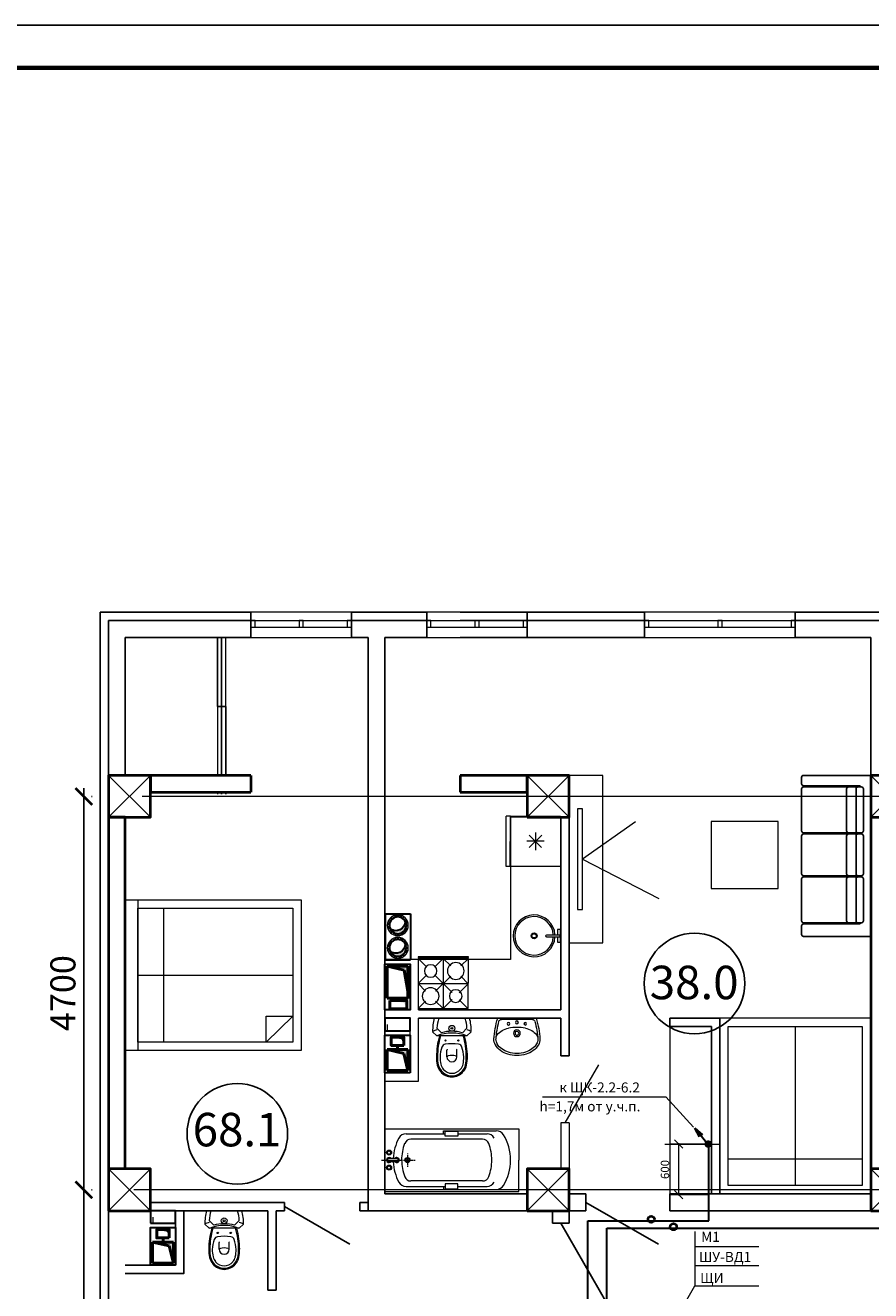
# Model space of a CAD drawing. Units: inches. Extents: x 0 to 2992429, y -642949 to 0.
# Drawn here: x 425770 to 435864, y -429979 to -414861 of the extents above; entities that cross this region are included whole.
import ezdxf

# ---------------------------------------------------------------- set-up
doc = ezdxf.new("R2010")
doc.units = ezdxf.units.IN
doc.header["$LTSCALE"] = 100
doc.header["$MEASUREMENT"] = 0
doc.header["$PDMODE"] = 2
for name, pattern in [('0', [0]), ('CENTER', [2, 1.25, -0.25, 0.25, -0.25]), ('невидимая2', [0.1875, 0.125, -0.0625])]:
    doc.linetypes.add(name, pattern=pattern)
for name, color, linetype, lineweight in [('-теплоизоляция', 251, 'Continuous', 15), ('B1', 5, 'Continuous', 20), ('DIM', 251, 'Continuous', 15), ('SHEMA', 7, 'Continuous', 15), ('Вытяжка', 150, 'Continuous', 50), ('Дымоход', 1, 'Continuous', 30), ('Освещение', 5, 'Continuous', 40), ('Отверстия в перекрытиях', 7, 'Continuous', 30), ('Свежий воздух', 144, 'Continuous', 30), ('Текст', 7, 'Continuous', 20), ('Тонкие', 170, 'Continuous', 20), ('Шахта вентиляции', 7, 'Continuous', 30), ('Э0-ЭМ', 1, 'Continuous', 35)]:
    doc.layers.add(name, color=color, linetype=linetype, lineweight=lineweight)
doc.layers.add('L1', color=7, linetype='Continuous')
doc.styles.add('1209_02', font='arial.ttf')
doc.styles.add('C', font='complex', dxfattribs={"width": 0.9})
doc.styles.get("Standard").update_dxf_attribs({"font": 'arial.ttf'})
doc.styles.add('Черт 300(сж 0.8)', font='simplex.shx', dxfattribs={"width": 0.6, "oblique": 15})
doc.dimstyles.new('ISO-25', dxfattribs={"dimtxt": 200, "dimasz": 100, "dimexe": 100, "dimexo": 0, "dimgap": 100, "dimtad": 1, "dimdec": 0, "dimtxsty": 'Standard', "dimblk": 'OBLIQUE', "dimcen": 100, "dimdle": 10, "dimclrd": 7, "dimclre": 7, "dimclrt": 256, "dimadec": 0, "dimazin": 0, "dimtfac": 1, "dimtdec": 0, "dimtmove": 0, "dimatfit": 3, "dimldrblk": 'OBLIQUE', "dimfxl": 1, "dimlwd": 15, "dimlwe": 15, "dimarcsym": 0})
doc.dimstyles.new('M100', dxfattribs={"dimscale": 100, "dimtxt": 3, "dimasz": 2, "dimexe": 1, "dimexo": 1, "dimgap": 1, "dimtad": 1, "dimdec": 0, "dimdsep": 46, "dimtxsty": 'Черт 300(сж 0.8)', "dimblk": 'ARCHTICK', "dimcen": 2, "dimdle": 1, "dimclrt": 7, "dimadec": 0, "dimazin": 0, "dimtfac": 1, "dimtdec": 0, "dimtmove": 0, "dimatfit": 3, "dimfxl": 5, "dimtolj": 1, "dimarcsym": 0})

# ---------------------------------------------------------------- blocks, each defined once
blk = doc.blocks.new('_ArchTick')
at = {"color": 0, "linetype": 'ByBlock', "const_width": 0.15}
blk.add_lwpolyline([(-0.5, -0.5), (0.5, 0.5)], dxfattribs=at)
blk = doc.blocks.new('*D86')
at = {"color": 0, "lineweight": -2, "transparency": 16777216}
for p, q in [((426469, -423974), (426469, -428874)), ((426562, -424074), (426569, -424074)), ((426562, -428774), (426569, -428774))]:
    blk.add_line(p, q, dxfattribs=at)
at = {"layer": 'Defpoints', "color": 0, "lineweight": 15, "transparency": 16777216}
for p in [(426462, -424074), (426462, -428774), (426469, -428774)]:
    blk.add_point(p, dxfattribs=at)
at = {"color": 0, "lineweight": -2, "transparency": 16777216, "xscale": 200, "yscale": 200, "zscale": 200}
for p, rotation in [((426469, -424074), 90), ((426469, -428774), 270)]:
    blk.add_blockref('_ArchTick', p, dxfattribs=dict(at, rotation=rotation))
at = {"color": 7, "lineweight": 9, "transparency": 16777216, "insert": (426219, -426424), "char_height": 300, "attachment_point": 5, "rotation": 90, "style": 'Черт 300(сж 0.8)'}
blk.add_mtext('\\A1;4700', dxfattribs=at)
blk = doc.blocks.new('*D87')
at = {"color": 0, "lineweight": -2, "transparency": 16777216}
for p, q in [((426469, -428674), (426469, -435674)), ((426917, -435574), (426369, -435574))]:
    blk.add_line(p, q, dxfattribs=at)
at = {"layer": 'Defpoints', "color": 0, "lineweight": 15, "transparency": 16777216}
for p in [(426469, -428774), (426469, -435574), (427017, -435574)]:
    blk.add_point(p, dxfattribs=at)
at = {"color": 0, "lineweight": -2, "transparency": 16777216, "xscale": 200, "yscale": 200, "zscale": 200}
for p, rotation in [((426469, -428774), 90), ((426469, -435574), 270)]:
    blk.add_blockref('_ArchTick', p, dxfattribs=dict(at, rotation=rotation))
at = {"color": 7, "lineweight": 9, "transparency": 16777216, "insert": (426219, -432174), "char_height": 300, "attachment_point": 5, "rotation": 90, "style": 'Черт 300(сж 0.8)'}
blk.add_mtext('\\A1;6800', dxfattribs=at)
blk = doc.blocks.new('шщдшщжш')
at = {"color": 30, "lineweight": 40}
blk.add_lwpolyline([(2183658, 398413.5), (2184158, 398413.5), (2184158, 398913.5), (2183658, 398913.5)], close=True, dxfattribs=at)
at = {"color": 30, "lineweight": 9}
for points in [[(2183658, 398913.5), (2184158, 398413.5)], [(2183658, 398413.5), (2184158, 398913.5)]]:
    blk.add_lwpolyline(points, dxfattribs=at)
blk = doc.blocks.new('людюлдю')
at = {"color": 251, "linetype": '0'}
for p, q in [((-363149, 478099), (-363149, 478199)), ((-363124, 478224), (-362324, 478224)), ((-362324, 478224), (-362324, 476299)), ((-363149, 478037), (-363149, 477537)), ((-362449, 478074), (-363124, 478074)), ((-362474, 478062), (-363124, 478062)), ((-362611, 478037), (-362611, 477537)), ((-362499, 477537), (-362499, 478037)), ((-362474, 478062), (-362436, 478062)), ((-362449, 478062), (-362449, 478074)), ((-362411, 478037), (-362411, 477537)), ((-363149, 477474), (-363149, 477024)), ((-363124, 477512), (-362474, 477512)), ((-363124, 477499), (-362474, 477499)), ((-362611, 477024), (-362611, 477474)), ((-362499, 477474), (-362499, 477024)), ((-362436, 477512), (-362474, 477512)), ((-362436, 477499), (-362474, 477499)), ((-362449, 477512), (-362449, 477499)), ((-362411, 477474), (-362411, 477024)), ((-362474, 476999), (-363124, 476999)), ((-362474, 476987), (-363124, 476987)), ((-362436, 476999), (-362474, 476999)), ((-362474, 476987), (-362436, 476987)), ((-362449, 476999), (-362449, 476987)), ((-363149, 476962), (-363149, 476462)), ((-362611, 476962), (-362611, 476462)), ((-362499, 476462), (-362499, 476962)), ((-362411, 476962), (-362411, 476462)), ((-363149, 476324), (-363149, 476399)), ((-363124, 476437), (-362474, 476437)), ((-363124, 476424), (-362449, 476424)), ((-362436, 476437), (-362474, 476437)), ((-362449, 476424), (-362449, 476437)), ((-362324, 476299), (-363124, 476299))]:
    blk.add_line(p, q, dxfattribs=at)
for centre, start, end in [((-363124, 478199), 90, 180), ((-363124, 478099), 180, 269.9999), ((-363124, 478037), 90, 180), ((-362586, 478037), 90, 180), ((-362474, 478037), 90, 180), ((-362436, 478037), 0, 90), ((-363124, 477537), 180, 269.9999), ((-363124, 477474), 90, 180), ((-362586, 477537), 180, 269.9999), ((-362586, 477474), 90, 180), ((-362474, 477537), 180, 269.9999), ((-362474, 477474), 90, 180), ((-362436, 477537), 270, 0), ((-362436, 477474), 0, 90), ((-363124, 477024), 180, 269.9999), ((-363124, 476962), 90, 180), ((-362586, 477024), 180, 269.9999), ((-362586, 476962), 90, 180), ((-362474, 477024), 180, 269.9999), ((-362474, 476962), 90, 180), ((-362436, 477024), 270, 0), ((-362436, 476962), 0, 90), ((-363124, 476462), 180, 269.9999), ((-363124, 476399), 90, 180), ((-362586, 476462), 180, 269.9999), ((-362474, 476462), 180, 269.9999), ((-362436, 476462), 270, 0), ((-363124, 476324), 180, 269.9999)]:
    blk.add_arc(centre, 25, start, end, dxfattribs=at)
blk = doc.blocks.new('ьт')
at = {"color": 251, "lineweight": 0}
for p, q in [((366150, -65478), (366200, -65428)), ((366200, -65428), (366200, -65428)), ((366360, -65868), (366360, -65448)), ((365900, -65598), (365980, -65598)), ((366150, -65838), (366150, -65478)), ((366187, -65534), (366242, -65479)), ((365900, -65718), (365980, -65718)), ((366150, -65838), (366200, -65888)), ((366187, -65783), (366242, -65838))]:
    blk.add_line(p, q, dxfattribs=at)
for centre, radius in [((366095, -65581), 7.5), ((366095, -65736), 7.5), ((366240, -65658), 35), ((366240, -65658), 11)]:
    blk.add_circle(centre, radius, dxfattribs=at)
for centre, radius, start, end in [((366091, -65501), 131, 9.9128, 33.6901), ((366214, -65970), 542, 74.3179, 91.4321), ((365838, -65658), 178, 130.0908, 229.9092), ((365838, -65658), 165, 130.0908, 229.9092), ((365838, -65658), 135, 130.0908, 229.9092), ((365845, -65666), 188, 103.6608, 130.0908), ((365845, -65666), 175, 103.6608, 130.0908), ((365845, -65666), 145, 103.6608, 130.0908), ((365886, -65836), 363, 87.7604, 103.6608), ((365886, -65836), 350, 87.7604, 103.6608), ((365886, -65836), 320, 87.7604, 103.6608), ((365900, -65658), 60, 90, 270), ((365882, -65921), 405, 70.7056, 87.662), ((365900, -66384), 910, 74.0608, 90), ((365900, -66384), 897, 73.8236, 90), ((365897, -65616), 13.2, 12.6804, 77.3196), ((365980, -65611), 12.5, 36.8699, 90), ((366000, -65586), 50, 8.1989, 71.4714), ((365499, -65658), 556, 351.8011, 8.1989), ((365694, -65658), 490, 338.459, 21.541), ((365770, -65658), 435, 343.3701, 16.6299), ((366214, -65970), 492, 72.6758, 86.7636), ((365845, -65651), 145, 229.9092, 256.3392), ((365897, -65701), 13.2, 282.6804, 347.3196), ((365710, -65658), 205, 347.3196, 12.6804), ((365980, -65706), 12.5, 270, 323.1301), ((366000, -65731), 50, 288.5286, 351.8011), ((365845, -65651), 188, 229.9092, 256.3392), ((365845, -65651), 175, 229.9092, 256.3392), ((365886, -65480), 363, 256.3392, 272.2396), ((365886, -65480), 350, 256.3392, 272.2396), ((365886, -65480), 320, 256.3392, 272.2396), ((365882, -65395), 405, 272.338, 289.2944), ((365900, -64933), 897, 270, 286.1764), ((365900, -64933), 910, 270, 285.9392), ((366091, -65816), 131, 326.3099, 350.0872), ((366214, -65347), 542, 268.5679, 285.6821), ((366214, -65347), 492, 273.2364, 287.3242)]:
    blk.add_arc(centre, radius, start, end, dxfattribs=at)
blk = doc.blocks.new('vb 1')
at = {"layer": 'DIM', "ltscale": 0.5}
blk.add_line((1283684, -16367), (1283684, -16283), dxfattribs=at)
at = {"layer": 'Вытяжка'}
for p, q in [((1283691, -16582), (1283441, -16582)), ((1283441, -16582), (1283441, -16832)), ((1283441, -16832), (1283491, -16628)), ((1283491, -16628), (1283691, -16582)), ((1283566, -16532), (1283566, -16582)), ((1283691, -16582), (1283691, -16832)), ((1283441, -16832), (1283691, -16832))]:
    blk.add_line(p, q, dxfattribs=at)
blk.add_lwpolyline([(1283491, -16532), (1283491, -16432), (1283641, -16432), (1283641, -16532)], close=True, dxfattribs=at)
for points in [[(1283491, -16532), (1283491, -16432), (1283518, -16458), (1283641, -16432)], [(1283441, -16832), (1283441, -16582), (1283491, -16628), (1283691, -16582)]]:
    blk.add_solid(points, dxfattribs=at)
at = {"layer": 'Отверстия в перекрытиях', "color": 2, "ltscale": 500}
blk.add_lwpolyline([(1283716, -16357), (1283416, -16357), (1283416, -16207), (1283716, -16207), (1283716, -16357)], dxfattribs=at)
at = {"layer": 'Шахта вентиляции', "color": 2}
blk.add_lwpolyline([(1283416, -16857), (1283716, -16857), (1283716, -16407), (1283416, -16407)], close=True, dxfattribs=at)
blk = doc.blocks.new('рпрпр')
at = {"color": 251, "lineweight": 0}
for p, q in [((364005, -66466), (364005, -64866)), ((364005, -64866), (364380, -64866)), ((364755, -64866), (364380, -64866)), ((364755, -66466), (364755, -64866)), ((364030, -65766), (364030, -65136)), ((364730, -65766), (364730, -65136)), ((364066, -65596), (364066, -65247)), ((364130, -65300), (364130, -66155)), ((364630, -65300), (364630, -66155)), ((364695, -65596), (364695, -65247)), ((364035, -65596), (364095, -65596)), ((364035, -65746), (364035, -65596)), ((364095, -65596), (364095, -65746)), ((364725, -65596), (364665, -65596)), ((364665, -65596), (364665, -65746)), ((364725, -65746), (364725, -65596)), ((364095, -65746), (364035, -65746)), ((364066, -66214), (364066, -65746)), ((364665, -65746), (364725, -65746)), ((364695, -66214), (364695, -65746)), ((364066, -65766), (364030, -65766)), ((364695, -65766), (364730, -65766)), ((364300, -66196), (364310, -66196)), ((364320, -66196), (364440, -66196)), ((364380, -66116), (364380, -66106)), ((364380, -66226), (364380, -66126)), ((364450, -66196), (364460, -66196)), ((364360, -66326), (364360, -66416)), ((364380, -66246), (364380, -66236)), ((364380, -66506), (364380, -66256)), ((364400, -66326), (364400, -66416)), ((364380, -66466), (364005, -66466)), ((364380, -66466), (364755, -66466))]:
    blk.add_line(p, q, dxfattribs=at)
for centre, radius in [((364380, -66196), 30), ((364380, -66196), 20), ((364290, -66416), 30), ((364290, -66416), 20), ((364470, -66416), 30), ((364470, -66416), 20)]:
    blk.add_circle(centre, radius, dxfattribs=at)
for centre, radius, start, end in [((364380, -65541), 576, 90.0054, 121.7106), ((364380, -65541), 576, 58.2894, 89.9946), ((364130, -65136), 100, 121.7433, 179.9784), ((364630, -65136), 100, 0.0216, 58.2567), ((364163, -65247), 97, 118.2432, 180.004), ((364210, -65300), 80, 110.0562, 180.0144), ((364380, -65765), 575, 89.9901, 110.0728), ((364380, -65765), 575, 69.9272, 90.0099), ((364550, -65300), 80, 359.9856, 69.9438), ((364598, -65247), 97, 359.996, 61.7568), ((364163, -66214), 97, 179.996, 241.7568), ((364210, -66155), 79.9, 179.9813, 249.1201), ((364550, -66155), 80, 290.8992, 0.0153), ((364598, -66214), 97, 298.2432, 0.004), ((364381, -65808), 558, 241.7626, 267.8695), ((364381, -65709), 558, 249.0718, 269.9305), ((364380, -66326), 30, 89.9961, 226.1561), ((364380, -66326), 20, 89.9716, 180.0721), ((364380, -65708), 558, 270.0711, 290.9251), ((364380, -66326), 30, 313.8439, 90.0039), ((364380, -66326), 20, 359.9279, 90.0284), ((364380, -65808), 558, 272.1325, 298.2373), ((364380, -66416), 29.9, 128.4579, 180.0326), ((364380, -66416), 30, 179.9674, 270.0326), ((364380, -66416), 20, 179.9279, 270.0284), ((364380, -66416), 20, 269.9716, 0.0721), ((364380, -66416), 30, 269.9674, 0.0326), ((364380, -66416), 29.9, 359.9674, 51.5421)]:
    blk.add_arc(centre, radius, start, end, dxfattribs=at)
blk = doc.blocks.new('лбшщ')
at = {"layer": 'Вытяжка'}
for p, q in [((1580100, 154757), (1580485, 154757)), ((1580100, 154507), (1580100, 154757)), ((1580100, 154757), (1580150, 154553)), ((1580485, 154506), (1580485, 154756)), ((1580486, 154507), (1580100, 154507)), ((1580150, 154553), (1580400, 154507)), ((1580486, 154630), (1580511, 154630))]:
    blk.add_line(p, q, dxfattribs=at)
blk.add_lwpolyline([(1580511, 154725), (1580611, 154725), (1580611, 154522), (1580511, 154522)], close=True, dxfattribs=at)
for points in [[(1580100, 154757), (1580100, 154507), (1580150, 154553), (1580400, 154507)], [(1580511, 154726), (1580511, 154522), (1580537, 154552), (1580611, 154522)]]:
    blk.add_solid(points, dxfattribs=at)
at = {"layer": 'Шахта вентиляции', "color": 2}
blk.add_lwpolyline([(1580075, 154782), (1580075, 154482), (1580624, 154482), (1580624, 154782)], close=True, dxfattribs=at)
blk = doc.blocks.new('6нг56')
at = {"color": 251, "lineweight": 0}
for p, q in [((365428, -66466), (364968, -66466)), ((365384, -66451), (365012, -66451))]:
    blk.add_line(p, q, dxfattribs=at)
for centre, radius in [((365198, -66286), 40), ((365198, -66286), 22.5), ((365098, -66401), 16), ((365198, -66416), 17.5), ((365298, -66401), 16)]:
    blk.add_circle(centre, radius, dxfattribs=at)
for centre, radius, start, end in [((365171, -66312), 287, 106.5667, 125.6852), ((365171, -66312), 262, 106.5667, 125.6852), ((365198, -66402), 382, 90, 106.5667), ((365198, -66402), 357, 90, 106.5667), ((365198, -66402), 382, 73.4333, 90), ((365198, -66402), 357, 73.4333, 90), ((365225, -66312), 262, 54.3148, 73.4333), ((365225, -66312), 287, 54.3148, 73.4333), ((365067, -66218), 144, 150.0257, 180), ((365130, -66255), 217, 125.6852, 150.0257), ((365067, -66218), 119, 150.0257, 178.7316), ((365942, -66161), 995, 183.0539, 195.5843), ((365130, -66255), 192, 125.6852, 150.0257), ((365266, -66255), 192, 29.9743, 54.3148), ((365266, -66255), 217, 29.9743, 54.3148), ((364454, -66161), 995, 344.4157, 356.9461), ((365329, -66218), 119, 1.2684, 29.9743), ((365329, -66218), 144, 360, 29.9743), ((365942, -66161), 1020, 183.0539, 197.354), ((365067, -66218), 144, 180, 188.3077), ((365029, -66221), 81.7, 190.2095, 216.4891), ((365109, -66161), 181, 216.4891, 240.7512), ((365163, -66066), 290, 240.7512, 256.9406), ((365198, -65916), 445, 256.9406, 270), ((365198, -65916), 445, 270, 283.0594), ((365233, -66066), 290, 283.0594, 299.2488), ((365286, -66161), 181, 299.2488, 323.5109), ((364454, -66161), 1020, 342.646, 356.9461), ((365366, -66221), 81.7, 323.5109, 349.7905), ((365329, -66218), 144, 351.6923, 360), ((365012, -66421), 30, 195.5843, 270), ((365384, -66421), 30, 270, 344.4157)]:
    blk.add_arc(centre, radius, start, end, dxfattribs=at)
blk = doc.blocks.new('hjjh')
at = {"color": 251, "lineweight": 5}
for points in [[(-1323494, -1228397), (-1321394, -1228397), (-1321394, -1226597), (-1323494, -1226597)], [(-1323344, -1228297), (-1321494, -1228297), (-1321494, -1226697), (-1323344, -1226697)], [(-1321494, -1226697), (-1321814, -1226697), (-1321814, -1227010), (-1321494, -1227010)]]:
    blk.add_lwpolyline(points, close=True, dxfattribs=at)
for points in [[(-1323344, -1228397), (-1323344, -1226597)], [(-1323033, -1226697), (-1323033, -1228297)], [(-1321814, -1226697), (-1321494, -1227010)], [(-1323344, -1227497), (-1321494, -1227497)]]:
    blk.add_lwpolyline(points, dxfattribs=at)
blk = doc.blocks.new('зщжз')
at = {"color": 251, "lineweight": 13}
for points in [[(97225, 13817), (97825, 13817)], [(97225, 13767), (97225, 13817)], [(97225, 13767), (97825, 13767)], [(97825, 13767), (97825, 13817)]]:
    blk.add_lwpolyline(points, dxfattribs=at)
blk.add_lwpolyline([(97225, 13167), (97225, 13767), (97825, 13767), (97825, 13167)], close=True, dxfattribs=at)
at = {"color": 251, "lineweight": 5}
for points in [[(97629, 13467), (97421, 13467)], [(97452, 13541), (97599, 13393)], [(97599, 13541), (97452, 13393)], [(97525, 13363), (97525, 13571)]]:
    blk.add_lwpolyline(points, dxfattribs=at)
blk = doc.blocks.new('жшщжщжщ')
at = {"layer": 'Тонкие', "color": 251}
blk.add_lwpolyline([(101575, 14829), (101575, 14801), (101420, 14801, -1), (101420, 14829)], format="xyb", close=True, dxfattribs=at)
blk.add_lwpolyline([(101544, 14801), (101544, 14740), (101581, 14740), (101581, 14890), (101544, 14890), (101544, 14829)], dxfattribs=at)
for radius in [35, 25]:
    blk.add_circle((101266, 14815), radius, dxfattribs=at)
for radius, start, end in [(250, 3.1581, 356.8419), (230, 3.4331, 356.5669)]:
    blk.add_arc((101266, 14815), radius, start, end, dxfattribs=at)
blk = doc.blocks.new('Plit1')
at = {"color": 251, "lineweight": 9}
for p, q in [((298, 600), (208, 510)), ((298, 600), (402, 496)), ((598, 600), (494, 496)), ((88, 388), (-2, 298)), ((402, 404), (191, 192)), ((388, 210), (208, 390)), ((494, 404), (598, 300)), ((598, 300), (-2, 300)), ((-2, 298), (106, 191)), ((598, 300), (508, 210)), ((106, 106), (-2, -2)), ((191, 108), (298, 0)), ((388, 90), (298, 0))]:
    blk.add_line(p, q, dxfattribs=at)
blk.add_lwpolyline([(-2, 620), (598, 620), (598, 610), (-2, 610)], close=True, dxfattribs=at)
for points in [[(598, 0), (-2, 0), (-2, 600)], [(88, 510), (-2, 600), (598, 600), (598, 0), (508, 90)], [(298, 600), (298, 0)]]:
    blk.add_lwpolyline(points, dxfattribs=at)
for centre, radius in [((148, 450), 100), ((448, 450), 75), ((148, 150), 75), ((448, 150), 100)]:
    blk.add_circle(centre, radius, dxfattribs=at)
blk = doc.blocks.new('ббшщшщ')
at = {"layer": '-теплоизоляция'}
h = blk.add_hatch(dxfattribs=at)
h.set_pattern_fill('ANSI37', color=256, scale=200, angle=540, style=0)
h.set_pattern_definition([(45, (1496305.341, 213519.594), (-17.6776695, 17.6776695), []), (135, (1496305.341, 213519.594), (-17.6776695, -17.6776695), [])])
h.paths.add_polyline_path([(1527973, 118713, 1), (1527773, 118713, 1)], flags=16)
edge = h.paths.add_edge_path()
edge.add_arc((1527873, 118713), 125, 180, 360, ccw=False)
edge.add_arc((1527873, 118713), 125, 0, 180, ccw=False)
h = blk.add_hatch(dxfattribs=at)
h.set_pattern_fill('ANSI37', color=256, scale=200, angle=540, style=0)
h.set_pattern_definition([(45, (1496325.29, 213769.594), (-17.6776695, 17.6776695), []), (135, (1496325.29, 213769.594), (-17.6776695, -17.6776695), [])])
h.paths.add_polyline_path([(1527973, 118443, 1), (1527773, 118443, 1)], flags=16)
edge = h.paths.add_edge_path()
edge.add_arc((1527873, 118443), 125, 180, 360, ccw=False)
edge.add_arc((1527873, 118443), 125, 0, 180, ccw=False)
at = {"layer": 'Дымоход'}
h = blk.add_hatch(color=256, dxfattribs=at)
h.paths.add_polyline_path([(1527873, 118380), (1527873, 118343, 0.302858), (1527965, 118404, -0.232982)])
h.paths.add_polyline_path([(1527795, 118443), (1527773, 118443, 0.414214), (1527873, 118343), (1527873, 118380, -0.246299)])
h.paths.add_polyline_path([(1527773, 118443), (1527795, 118443, -0.118308), (1527786, 118493, 0.13078)])
at = {"layer": 'Свежий воздух'}
h = blk.add_hatch(color=256, dxfattribs=at)
h.paths.add_polyline_path([(1527873, 118650), (1527873, 118613, 0.302858), (1527965, 118674, -0.232982)])
h.paths.add_polyline_path([(1527795, 118713), (1527773, 118713, 0.414214), (1527873, 118613), (1527873, 118650, -0.246299)])
h.paths.add_polyline_path([(1527773, 118713), (1527795, 118713, -0.118308), (1527786, 118762, 0.13078)])
at = {"layer": 'SHEMA'}
for centre in [(1527873, 118713), (1527873, 118443)]:
    blk.add_circle(centre, 125, dxfattribs=at)
at = {"layer": 'Дымоход'}
blk.add_circle((1527873, 118443), 100, dxfattribs=at)
blk.add_arc((1527894, 118486), 108, 176.3997, 311.1942, dxfattribs=at)
at = {"layer": 'Отверстия в перекрытиях', "ltscale": 500}
for p, q in [((1528022, 118850), (1527722, 118850)), ((1527722, 118850), (1527722, 118300)), ((1528022, 118850), (1528022, 118300))]:
    blk.add_line(p, q, dxfattribs=at)
blk.add_lwpolyline([(1528022, 118300), (1527722, 118300)], dxfattribs=at)
at = {"layer": 'Свежий воздух'}
blk.add_circle((1527873, 118713), 100, dxfattribs=at)
blk.add_arc((1527894, 118756), 108, 176.3997, 311.1942, dxfattribs=at)
blk = doc.blocks.new('_Oblique')
at = {"color": 0, "linetype": 'ByBlock', "lineweight": -2}
blk.add_line((-0.5, -0.5), (0.5, 0.5), dxfattribs=at)
blk = doc.blocks.new('*D130')
at = {"layer": 'Defpoints', "color": 0, "lineweight": 15, "transparency": 16777216}
for p in [(433572, -428227), (433926, -428227), (433926, -428832)]:
    blk.add_point(p, dxfattribs=at)
at = {"layer": 'Текст', "color": 7, "lineweight": 15, "transparency": 16777216}
for p, q in [((433926, -428227), (433472, -428227)), ((433572, -428842), (433572, -428217)), ((433926, -428832), (433472, -428832))]:
    blk.add_line(p, q, dxfattribs=at)
at = {"layer": 'Текст', "color": 7, "lineweight": 15, "transparency": 16777216, "xscale": 100, "yscale": 100, "zscale": 100}
for p, rotation in [((433572, -428227), 90), ((433572, -428832), 270)]:
    blk.add_blockref('_Oblique', p, dxfattribs=dict(at, rotation=rotation))
at = {"layer": 'Текст', "lineweight": 30, "transparency": 16777216, "insert": (433421, -428531), "char_height": 100, "width": 220.53, "attachment_point": 5, "rotation": 90}
blk.add_mtext('600', dxfattribs=at)

msp = doc.modelspace()

# ---------------------------------------------------------------- hatches: boundary and pattern name
at = {"lineweight": 30, "transparency": 33554687}
h = msp.add_hatch(color=1, dxfattribs=at)
h.dxf.hatch_style = 1
h.paths.add_polyline_path([(433820.4, -428140), (433764.3, -428038.9), (433855.2, -428115.2)])
at = {"lineweight": -3, "transparency": 33554687}
h = msp.add_hatch(dxfattribs=at)
h.set_pattern_fill('ANSI31', color=1, scale=0.443325, angle=90.02885)
h.set_pattern_definition([(135.028847153, (421127.770996, -636455.17995), (-0.039165043239, -0.039204500568), [])])
edge = h.paths.add_edge_path()
edge.add_arc((433922.3, -428227.2), 33.9, 0, 360)
edge = h.paths.add_edge_path()
edge.add_arc((433923.4, -428228), 33.9, 0, 360)
edge = h.paths.add_edge_path()
edge.add_arc((433926, -428226.4), 33.9, 0, 360)
at = {"linetype": 'ByBlock', "transparency": 33554687}
h = msp.add_hatch(dxfattribs=at)
h.set_pattern_fill('ANSI31', color=1, scale=0.443325, angle=90.02885)
h.set_pattern_definition([(135.028847153, (511689.52454, -276184.6606), (-0.039165043239, -0.039204500568), [])])
edge = h.paths.add_edge_path()
edge.add_arc((433922.3, -428227.2), 33.9, 0, 360)
edge = h.paths.add_edge_path()
edge.add_arc((433923.4, -428228), 33.9, 0, 360)
edge = h.paths.add_edge_path()
edge.add_arc((433926, -428226.4), 33.9, 0, 360)

# ---------------------------------------------------------------- linework, layer by layer
at = {"lineweight": 70, "transparency": 33554687}
msp.add_line((415774.7, -415367.5), (497850.5, -415367.5), dxfattribs=at)
at = {"color": 1, "lineweight": 30, "transparency": 33554687}
for p, q in [((433764.3, -428038.9), (433855.2, -428115.2)), ((433820.4, -428140), (433764.3, -428038.9)), ((433906.5, -428217.3), (433764.7, -428036.9))]:
    msp.add_line(p, q, dxfattribs=at)
at = {"color": 2}
for points in [[(428464.2, -421873.5), (426664.2, -421873.5)], [(426664.2, -421873.5), (426664.2, -432323.5)], [(428464.2, -422173.5), (428464.2, -421873.5)], [(428464.2, -422173.5), (428464.2, -421873.5)], [(429664.2, -422173.5), (429664.2, -421873.5)], [(430564.2, -421873.5), (429664.2, -421873.5)], [(429664.2, -422173.5), (429664.2, -421873.5)], [(430564.2, -421873.5), (429664.2, -421873.5)], [(430564.2, -422173.5), (430564.2, -421873.5)], [(430564.2, -422173.5), (430564.2, -421873.5)], [(432714.2, -421873.5), (430964.2, -421873.5)], [(433164.2, -421873.5), (431764.2, -421873.5)], [(431764.2, -422173.5), (431764.2, -421873.5)], [(433164.2, -422173.5), (433164.2, -421873.5)], [(436814.2, -421873.5), (434964.2, -421873.5)], [(434964.2, -422173.5), (434964.2, -421873.5)], [(426764.2, -423823.5), (426764.2, -421973.5)], [(428464.2, -421973.5), (426764.2, -421973.5)], [(426764.2, -423823.5), (426764.2, -421973.5)], [(428464.2, -421973.5), (426764.2, -421973.5)], [(430564.2, -421973.5), (429664.2, -421973.5)], [(430564.2, -421973.5), (429664.2, -421973.5)], [(432714.2, -421973.5), (430964.2, -421973.5)], [(433164.2, -421973.5), (431764.2, -421973.5)], [(436814.2, -421973.5), (434964.2, -421973.5)], [(426964.2, -423823.5), (426964.2, -422173.5)], [(428464.2, -422173.5), (426964.2, -422173.5)], [(426964.2, -423823.5), (426964.2, -422173.5)], [(428464.2, -422173.5), (426964.2, -422173.5)], [(429864.2, -422173.5), (429664.2, -422173.5)], [(429864.2, -422173.5), (429664.2, -422173.5)], [(429864.2, -422173.5), (429864.2, -429023.5)], [(429864.2, -422173.5), (429864.2, -429023.5)], [(430064.2, -422173.5), (430064.2, -428823.5)], [(430564.2, -422173.5), (430064.2, -422173.5)], [(430064.2, -422173.5), (430064.2, -428823.5)], [(430564.2, -422173.5), (430064.2, -422173.5)], [(432714.2, -422173.5), (430964.2, -422173.5)], [(433164.2, -422173.5), (431764.2, -422173.5)], [(435864.2, -422173.5), (434964.2, -422173.5)], [(435864.2, -422173.5), (435414.2, -422173.5)], [(435864.2, -423823.5), (435864.2, -422173.5)], [(435864.2, -423823.5), (435864.2, -422173.5)], [(428464.2, -423823.5), (426814.2, -423823.5)], [(428464.2, -423823.5), (426814.2, -423823.5)], [(427264.2, -424023.5), (428464.2, -424023.5)], [(427264.2, -424023.5), (428464.2, -424023.5)], [(431764.2, -428823.5), (430064.2, -428823.5)], [(431764.2, -428823.5), (430064.2, -428823.5)], [(432464.2, -428823.5), (432264.2, -428823.5)], [(432464.2, -428823.5), (432464.2, -429023.5)], [(435864.2, -428823.5), (433464.2, -428823.5)], [(433464.2, -428823.5), (433464.2, -429023.5)], [(426764.2, -432323.5), (426764.2, -429023.5)], [(431764.2, -429023.5), (429864.2, -429023.5)], [(431764.2, -429023.5), (429864.2, -429023.5)], [(432064.2, -429173.5), (432064.2, -429023.5)], [(432064.2, -429023.5), (432064.2, -429173.5)], [(432264.2, -429173.5), (432264.2, -429023.5)], [(432264.2, -429023.5), (432264.2, -429173.5)], [(432464.2, -429023.5), (432264.2, -429023.5)], [(433330.2, -429423.5), (432464.2, -428923.5)], [(435864.2, -429023.5), (433464.2, -429023.5)], [(435864.2, -429023.5), (434464.2, -429023.5)], [(432064.2, -429173.5), (432264.2, -429173.5)], [(432064.2, -429173.5), (432264.2, -429173.5)], [(432164.2, -429173.5), (432714.2, -430126.1)]]:
    msp.add_lwpolyline(points, dxfattribs=at)
at = {"color": 150, "lineweight": 0}
for points in [[(429664.2, -421873.5), (428464.2, -421873.5), (428464.2, -422173.5), (429664.2, -422173.5)], [(429664.2, -421873.5), (428464.2, -421873.5), (428464.2, -422173.5), (429664.2, -422173.5)], [(431764.2, -421873.5), (430564.2, -421873.5), (430564.2, -422173.5), (431764.2, -422173.5)], [(434964.2, -421873.5), (433164.2, -421873.5), (433164.2, -422173.5), (434964.2, -422173.5)], [(428514.2, -422053.5), (428514.2, -421973.5), (428464.2, -421973.5), (428464.2, -422053.5)], [(428514.2, -422053.5), (428514.2, -421973.5), (428464.2, -421973.5), (428464.2, -422053.5)], [(429089.2, -422053.5), (429089.2, -421973.5), (429039.2, -421973.5), (429039.2, -422053.5)], [(429089.2, -422053.5), (429089.2, -421973.5), (429039.2, -421973.5), (429039.2, -422053.5)], [(429664.2, -422053.5), (429664.2, -421973.5), (429614.2, -421973.5), (429614.2, -422053.5)], [(429664.2, -422053.5), (429664.2, -421973.5), (429614.2, -421973.5), (429614.2, -422053.5)], [(430614.2, -422053.5), (430614.2, -421973.5), (430564.2, -421973.5), (430564.2, -422053.5)], [(430614.2, -422053.5), (430614.2, -421973.5), (430564.2, -421973.5), (430564.2, -422053.5)], [(431189.2, -422053.5), (431189.2, -421973.5), (431139.2, -421973.5), (431139.2, -422053.5)], [(431764.2, -422053.5), (431764.2, -421973.5), (431714.2, -421973.5), (431714.2, -422053.5)], [(433214.2, -422053.5), (433214.2, -421973.5), (433164.2, -421973.5), (433164.2, -422053.5)], [(434089.2, -422053.5), (434089.2, -421973.5), (434039.2, -421973.5), (434039.2, -422053.5)], [(434964.2, -422053.5), (434964.2, -421973.5), (434914.2, -421973.5), (434914.2, -422053.5)]]:
    msp.add_lwpolyline(points, close=True, dxfattribs=at)
for points in [[(428464.2, -421973.5), (429664.2, -421973.5)], [(428464.2, -421973.5), (429664.2, -421973.5)], [(428464.2, -422053.5), (429664.2, -422053.5)], [(428464.2, -422053.5), (429664.2, -422053.5)], [(430564.2, -421973.5), (431764.2, -421973.5)], [(430564.2, -422053.5), (431764.2, -422053.5)], [(433164.2, -421973.5), (434964.2, -421973.5)], [(433164.2, -422053.5), (434964.2, -422053.5)]]:
    msp.add_lwpolyline(points, dxfattribs=at)
at = {"color": 251}
for points in [[(428064.2, -422173.5), (428064.2, -422998.5)], [(428064.2, -422173.5), (428064.2, -422998.5)], [(428114.2, -422173.5), (428114.2, -423823.5)], [(428114.2, -422173.5), (428114.2, -423823.5)], [(428064.2, -422998.5), (428164.2, -422998.5)], [(428064.2, -422998.5), (428164.2, -422998.5)], [(428164.2, -422998.5), (428164.2, -423823.5)], [(428164.2, -422998.5), (428164.2, -423823.5)], [(428114.2, -424023.5), (428114.2, -424048.5)], [(428164.2, -424023.5), (428164.2, -424048.5)]]:
    msp.add_lwpolyline(points, dxfattribs=at)
at = {"color": 251, "linetype": 'невидимая2', "lineweight": 13, "ltscale": 600}
for points in [[(428164.2, -422998.5), (428164.2, -422173.5)], [(428164.2, -422998.5), (428164.2, -422173.5)], [(428064.2, -422998.5), (428064.2, -423823.5)], [(428064.2, -422998.5), (428064.2, -423823.5)], [(428064.2, -424023.5), (428064.2, -424048.5)]]:
    msp.add_lwpolyline(points, dxfattribs=at)
at = {"color": 30, "lineweight": 40}
for points in [[(428464.2, -423823.5), (427264.2, -423823.5), (427264.2, -424023.5), (428464.2, -424023.5)], [(428464.2, -423823.5), (427264.2, -423823.5), (427264.2, -424023.5), (428464.2, -424023.5)], [(428464.2, -423823.5), (428464.2, -424023.5)], [(428464.2, -423823.5), (428464.2, -424023.5)], [(430964.2, -424023.5), (431764.2, -424023.5), (431764.2, -423823.5), (430964.2, -423823.5)], [(430964.2, -423823.5), (430964.2, -424023.5)], [(430964.2, -424023.5), (431764.2, -424023.5), (431764.2, -423823.5), (430964.2, -423823.5)], [(430964.2, -423823.5), (430964.2, -424023.5)], [(426964.2, -428523.5), (426964.2, -424323.5), (426764.2, -424323.5), (426764.2, -428523.5)], [(426964.2, -428523.5), (426964.2, -424323.5), (426764.2, -424323.5), (426764.2, -428523.5)], [(435864.2, -424323.5), (435864.2, -428526.1)], [(435864.2, -424323.5), (435864.2, -428526.1)]]:
    msp.add_lwpolyline(points, dxfattribs=at)
at = {"color": 251, "lineweight": 5}
for points in [[(432264.2, -425823.5), (432664.2, -425823.5), (432664.2, -423823.5), (432264.2, -423823.5)], [(432362.2, -425423.5), (432422.2, -425423.5), (432422.2, -424223.5), (432362.2, -424223.5)], [(434758, -424372), (433958, -424372), (433958, -425172), (434758, -425172)], [(435764.2, -428723.5), (434164.2, -428723.5), (434164.2, -426824.1), (435764.2, -426824.1)]]:
    msp.add_lwpolyline(points, close=True, dxfattribs=at)
at = {"color": 251, "linetype": 'CENTER', "lineweight": 0, "ltscale": 300}
for points in [[(464664.2, -424073.5), (422650.1, -424073.5)], [(464564.2, -428773.5), (422615.2, -428773.5)]]:
    msp.add_lwpolyline(points, dxfattribs=at)
at = {"color": 251, "lineweight": 5}
for points in [[(431564.2, -424323.5), (431564.2, -426024.1)], [(431764.2, -424323.5), (431564.2, -424323.5)], [(433057.6, -424375.5), (432422.2, -424823.5), (433334.6, -425292.5)], [(431564.2, -426024.1), (430464.2, -426024.1)], [(435864.2, -426724.1), (434064.2, -426724.1)], [(433464.2, -426824.1), (433464.2, -428823.5)], [(434964.2, -426824.1), (434964.2, -428723.5)], [(435764.2, -428406.5), (434164.2, -428406.5)], [(434364.2, -428823.5), (435864.2, -428823.5)]]:
    msp.add_lwpolyline(points, dxfattribs=at)
at = {"color": 4}
for points in [[(432164.2, -424323.5), (432164.2, -426624.1)], [(432264.2, -424323.5), (432264.2, -427173.5)], [(432164.2, -426624.1), (430464.2, -426624.1)], [(432164.2, -426724.1), (430464.2, -426724.1)], [(432164.2, -426724.1), (432164.2, -427173.5)], [(434064.2, -426724.1), (433464.2, -426724.1)], [(433464.2, -426824.1), (433464.2, -426724.1)], [(434064.2, -426724.1), (434064.2, -428823.5)], [(433964.2, -426824.1), (433464.2, -426824.1)], [(433964.2, -426824.1), (433964.2, -428823.5)], [(432264.2, -427173.5), (432164.2, -427173.5)], [(427564.2, -429023.5), (427564.2, -429673.5), (426964.2, -429673.5)], [(427664.2, -429023.5), (427664.2, -429773.5), (426964.2, -429773.5)], [(428864.2, -428923.5), (427264.2, -428923.5)], [(428864.2, -428923.5), (427264.2, -428923.5)], [(428664.2, -429023.5), (427264.2, -429023.5)], [(428664.2, -429023.5), (427264.2, -429023.5)], [(428664.2, -429973.5), (428664.2, -429023.5)], [(428764.2, -429973.5), (428764.2, -429023.5)], [(428864.2, -429023.5), (428764.2, -429023.5)], [(428864.2, -429023.5), (428764.2, -429023.5)], [(428864.2, -429023.5), (428864.2, -428923.5)], [(428864.2, -429023.5), (428864.2, -428923.5)], [(429643.6, -429423.5), (428864.2, -428973.5)], [(429864.2, -428923.5), (429764.2, -428923.5)], [(429764.2, -429023.5), (429764.2, -428923.5)], [(429864.2, -428923.5), (429764.2, -428923.5)], [(429764.2, -429023.5), (429764.2, -428923.5)], [(429864.2, -429023.5), (429764.2, -429023.5)], [(429864.2, -429023.5), (429764.2, -429023.5)], [(428764.2, -429973.5), (428664.2, -429973.5)]]:
    msp.add_lwpolyline(points, dxfattribs=at)
at = {"color": 7, "linetype": '0', "lineweight": 13}
for points in [[(430464.2, -426624.1), (430464.2, -426024.1), (430064.2, -426024.1)], [(430364.2, -426624.1), (430064.2, -426624.1)], [(430364.2, -426724.1), (430064.2, -426724.1)], [(430064.2, -427474.1), (430464.2, -427474.1), (430464.2, -426724.1)], [(430064.2, -427374.1), (430364.2, -427374.1), (430364.2, -426778.9)], [(432614.2, -427280.7), (432214.2, -427973.5)], [(432614.2, -427280.7), (432214.2, -427973.5)], [(432264.2, -427973.5), (432164.2, -427973.5)], [(432164.2, -427973.5), (432164.2, -428523.5)], [(432264.2, -427973.5), (432264.2, -428523.5)]]:
    msp.add_lwpolyline(points, dxfattribs=at)
at = {"color": 2}
for centre in [(433760.2, -426308.4), (428301.6, -428104.8)]:
    msp.add_circle(centre, 600.5, dxfattribs=at)
at = {"color": 1, "transparency": 33554687}
for centre in [(433922.3, -428227.2), (433923.4, -428228), (433926, -428226.4)]:
    msp.add_circle(centre, 33.9, dxfattribs=at)
at = {"layer": 'L1', "linetype": 'Continuous', "transparency": 33554687}
msp.add_line((413749.9, -414861.2), (498356.7, -414861.2), dxfattribs=at)
at = {"layer": 'Освещение', "ltscale": 500, "transparency": 33554687}
for centre in [(433243.7, -429125.6, 0), (433509.3, -429215.5, 0)]:
    msp.add_circle(centre, 37.6, dxfattribs=at)
at = {"layer": 'Текст', "color": 7, "lineweight": 15}
for p, q in [((431943.9, -427661.5), (433420, -427661.5)), ((433420, -427661.5), (433748, -428024.3)), ((434054.4, -428232.1), (433404.8, -428232.1)), ((433765.2, -429271), (433765.2, -429922.2)), ((433765.2, -429452.6), (434526.9, -429452.6)), ((433765.2, -429678.8), (434526.9, -429678.8)), ((433590.5, -430226), (433765.4, -429921.6)), ((433765.2, -429922.2), (434526.9, -429922.2))]:
    msp.add_line(p, q, dxfattribs=at)
at = {"layer": 'Текст', "color": 1, "lineweight": 30}
for p, q in [((433931.1, -429144.6), (433931.1, -428248.1)), ((432486.6, -430414.6), (432486.6, -429144.6)), ((432486.6, -429144.6), (433931.1, -429144.6)), ((432713.5, -430416.3), (432713.5, -429230.2)), ((432713.5, -429230.2), (437996.7, -429230.2))]:
    msp.add_line(p, q, dxfattribs=at)

# ---------------------------------------------------------------- block references
at = {"color": 30, "lineweight": 40}
for p in [(-1756893.8, -822737), (-1756893.8, -822737), (-1751893.8, -822737), (-1751893.8, -822737), (-1747793.8, -822737), (-1747793.8, -822737), (-1756893.8, -827437), (-1756893.8, -827437), (-1751893.8, -827437), (-1751893.8, -827437), (-1751893.8, -827437), (-1747793.8, -827437), (-1747793.8, -827437)]:
    msp.add_blockref('шщдшщжш', p, dxfattribs=at)
at = {"color": 7, "lineweight": 5, "xscale": -1, "rotation": 180}
msp.add_blockref('людюлдю', (798188, 52477.1), dxfattribs=at)
at = {"extrusion": (0, 0, -1), "xscale": -1, "zscale": -1}
for name, p, rotation in [('зщжз', (-445231.2, -522148.5), 270.0572687239952), ('жшщжщжщ', (-330564.4, -440453.7), 0.05726876708176398)]:
    msp.add_blockref(name, p, dxfattribs=dict(at, rotation=rotation))
at = {"color": 30, "lineweight": 35, "xscale": -1, "rotation": 180}
msp.add_blockref('hjjh', (1750458.2, -1653707.8), dxfattribs=at)
at = {"color": 150, "lineweight": 40, "xscale": -1}
msp.add_blockref('ббшщшщ', (1958090.4, -544326.6), dxfattribs=at)
at = {"color": 251, "lineweight": 0, "extrusion": (0, 0, -1), "zscale": -1, "rotation": 0.05752005361205478}
msp.add_blockref('Plit1', (-431057.7, -426609.5), dxfattribs=at)
at = {"color": 5, "lineweight": 40, "rotation": 89.9999417699692}
for p in [(365205.4, -793084.3), (362486.4, -795383.7)]:
    msp.add_blockref('ьт', p, dxfattribs=at)
at = {"color": 5, "lineweight": 40, "extrusion": (0, 0, -1), "zscale": -1, "rotation": 179.9999441712077}
msp.add_blockref('6нг56', (-66442.3, -493190.2), dxfattribs=at)
at = {"color": 5, "lineweight": 40, "extrusion": (0, 0, -1), "xscale": -1, "zscale": -1, "rotation": 89.99994176996935}
msp.add_blockref('рпрпр', (-496529.6, -64038.3), dxfattribs=at)
at = {"layer": 'B1', "color": 7, "lineweight": 13, "xscale": -1, "rotation": 90}
msp.add_blockref('лбшщ', (584846.2, 1153999), dxfattribs=at)
at = {"layer": 'B1', "color": 150, "lineweight": 40, "xscale": -1, "rotation": 0.0001761269515032637}
for p in [(1713780.6, -410513.2), (1710980.6, -412812.6)]:
    msp.add_blockref('vb 1', p, dxfattribs=at)

# ---------------------------------------------------------------- texts
at = {"color": 2, "char_height": 400, "width": 958.359, "attachment_point": 5, "style": 'Черт 300(сж 0.8)'}
for s, insert in [('\\A1;38.0', (433756.6, -426296.7)), ('\\A1;68.1', (428298.7, -428054.4))]:
    msp.add_mtext(s, dxfattribs=dict(at, insert=insert))
at = {"layer": 'Э0-ЭМ', "color": 7, "lineweight": 13, "ltscale": 1500, "transparency": 33554687, "attachment_point": 1}
for s, width, insert, char_height, style in [('к ЩК-2.2-6.2', 2738.579, (432147.7, -427490.9), 119.856, 'C'), ('h=1,7м от у.ч.п.', 2738.579, (431910.1, -427717), 119.856, 'C'), ('{\\fArial|b0|i0|c204|p34;М1}', 2946.225, (433839.9, -429275.4), 119.856, '1209_02'), ('{\\fArial|b0|i0|c204|p34; ШУ-ВД1}', 2173.023, (433777.7, -429515.4), 119.856, '1209_02'), ('ЩИ', 2173.023, (433828.8, -429767.9), 119.86, 'C')]:
    msp.add_mtext_dynamic_manual_height_columns(s, width=width, gutter_width=10, heights=[0], dxfattribs=dict(at, insert=insert, char_height=char_height, style=style))

# ---------------------------------------------------------------- dimensions: what is measured, and where the dimension line sits
at = {"color": 7, "lineweight": 9}
for base, p1, p2, picture, middle in [((426469.1, -428773.5), (426462.1, -424073.5), (426462.1, -428773.5), '*D86', (426219.1, -426423.5)), ((426469.1, -435573.5), (426469.1, -428773.5), (427016.7, -435573.5), '*D87', (426219.1, -432173.5))]:
    dim = msp.add_linear_dim(base=base, p1=p1, p2=p2, angle=90, dimstyle='M100', dxfattribs=at)
    dim.commit()
    dim.dimension.update_dxf_attribs({"geometry": picture, "text_midpoint": middle})
at = {"layer": 'Текст', "color": 1, "lineweight": 30}
dim = msp.add_linear_dim(base=(433571.8, -428226.6), p1=(433926.3, -428831.5), p2=(433926.3, -428226.6), angle=90, text='600', dimstyle='ISO-25', override={"dimtxt": 100}, dxfattribs=at)
dim.commit()
dim.dimension.update_dxf_attribs({"geometry": '*D130', "text_midpoint": (433571.8, -428530.9), "dimtype": 160})

doc.saveas('drawing.dxf')
